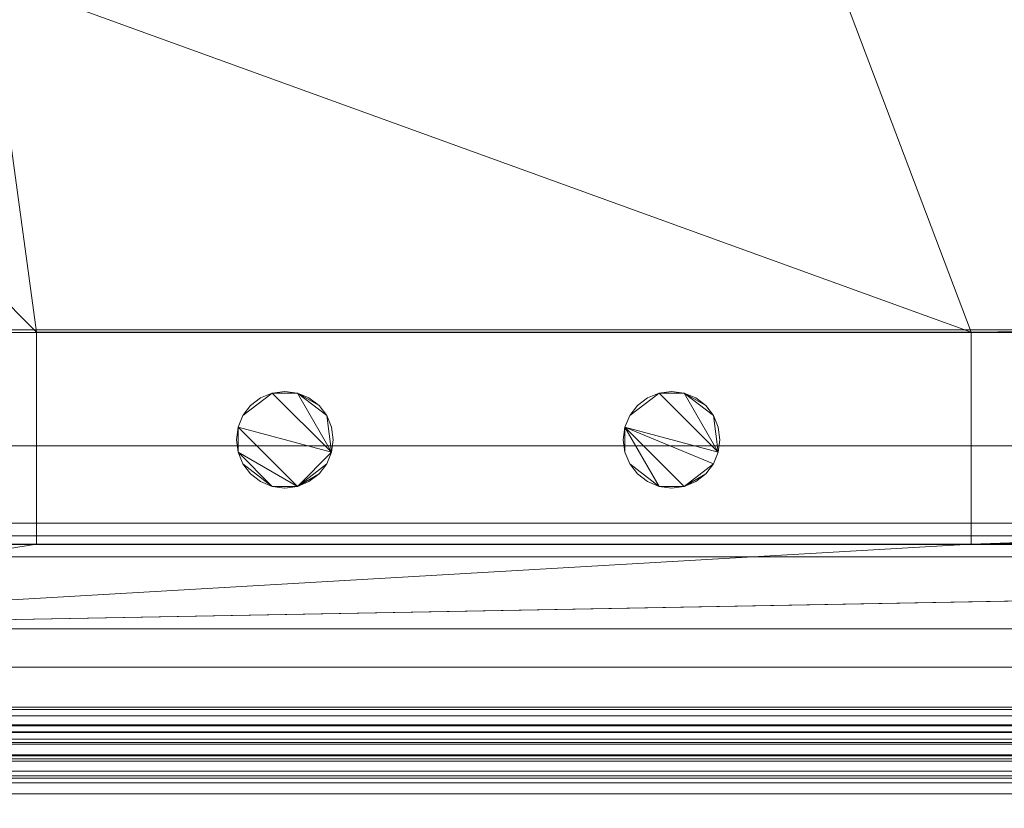
# Model space of a CAD drawing. Units: inches. Extents: x -10352 to -9752, y -10994 to -10271.
# Drawn here: x -9896 to -9888, y -10636 to -10630 of the extents above; entities that cross this region are included whole.
import ezdxf

# ---------------------------------------------------------------- set-up
doc = ezdxf.new("R2010")
doc.units = ezdxf.units.IN
doc.header["$MEASUREMENT"] = 0
doc.layers.add("ONIZ-display-case-CAD-drawing-8'-3D-View$0$M-EQPM", color=50, linetype='Continuous', lineweight=9)

# ---------------------------------------------------------------- blocks, each defined once
blk = doc.blocks.new("ONIZ-display-case-CAD-drawing-8'-3D-View$0$ONIZ_5BF - ONIZ-8_-5819615-ONIZ 8_ ISO VIEW")
at = {"layer": "ONIZ-display-case-CAD-drawing-8'-3D-View$0$M-EQPM"}
mesh = blk.add_polyface(dxfattribs=at)
corners = [(0, -54.7717, 5.3125), (0, -51.7874, 5.3125), (92.7345, -51.7874, 5.3125), (92.7345, -20.6934, 5.3125), (0, -20.6934, 5.3125), (0, -17.7092, 5.3125), (95.7188, -17.7092, 5.3125), (95.7188, -54.7717, 5.3125)]
mesh.append_faces([[corners[k] for k in face] for face in [(2, 3, 6, 7)]], dxfattribs={"vtx1": -1, "vtx3": -1})
mesh.append_faces([[corners[k] for k in face] for face in [(0, 1, 2, 7)]], dxfattribs={"vtx2": -1})
mesh.append_faces([[corners[k] for k in face] for face in [(3, 4, 5, 6)]], dxfattribs={"vtx3": -1})
mesh = blk.add_polyface(dxfattribs=at)
corners = [(0, -53.6287), (0, -52.3473), (93.2943, -52.3473), (93.2943, -20.1336), (0, -20.1336), (0, -18.8521), (94.5758, -18.8521), (94.5758, -53.6287)]
mesh.append_faces([[corners[k] for k in face] for face in [(2, 3, 6, 7)]], dxfattribs={"vtx1": -1, "vtx3": -1})
mesh.append_faces([[corners[k] for k in face] for face in [(0, 1, 2, 7)]], dxfattribs={"vtx2": -1})
mesh.append_faces([[corners[k] for k in face] for face in [(3, 4, 5, 6)]], dxfattribs={"vtx3": -1})
mesh = blk.add_polyface(dxfattribs=at)
corners = [(0, -53.4525, 1.6281), (0, -53.374, 1.6281), (94.3211, -53.374, 1.6281), (94.3211, -19.1068, 1.6281), (0, -19.1068, 1.6281), (0, -19.0283, 1.6281), (94.3996, -19.0283, 1.6281), (94.3996, -53.4525, 1.6281)]
mesh.append_faces([[corners[k] for k in face] for face in [(2, 3, 6, 7)]], dxfattribs={"vtx1": -1, "vtx3": -1})
mesh.append_faces([[corners[k] for k in face] for face in [(0, 1, 2, 7)]], dxfattribs={"vtx2": -1})
mesh.append_faces([[corners[k] for k in face] for face in [(3, 4, 5, 6)]], dxfattribs={"vtx3": -1})
mesh = blk.add_polyface(dxfattribs=at)
corners = [(0, -53.4525, 2.8474), (0, -53.374, 2.8474), (94.3211, -53.374, 2.8474), (94.3211, -19.1068, 2.8474), (0, -19.1068, 2.8474), (0, -19.0283, 2.8474), (94.3996, -19.0283, 2.8474), (94.3996, -53.4525, 2.8474)]
mesh.append_faces([[corners[k] for k in face] for face in [(2, 3, 6, 7)]], dxfattribs={"vtx1": -1, "vtx3": -1})
mesh.append_faces([[corners[k] for k in face] for face in [(0, 1, 2, 7)]], dxfattribs={"vtx2": -1})
mesh.append_faces([[corners[k] for k in face] for face in [(3, 4, 5, 6)]], dxfattribs={"vtx3": -1})
mesh = blk.add_polyface(dxfattribs=at)
corners = [(0, -53.4525, 4.0668), (0, -53.374, 4.0668), (94.3211, -53.374, 4.0668), (94.3211, -19.1068, 4.0668), (0, -19.1068, 4.0668), (0, -19.0283, 4.0668), (94.3996, -19.0283, 4.0668), (94.3996, -53.4525, 4.0668)]
mesh.append_faces([[corners[k] for k in face] for face in [(2, 3, 6, 7)]], dxfattribs={"vtx1": -1, "vtx3": -1})
mesh.append_faces([[corners[k] for k in face] for face in [(0, 1, 2, 7)]], dxfattribs={"vtx2": -1})
mesh.append_faces([[corners[k] for k in face] for face in [(3, 4, 5, 6)]], dxfattribs={"vtx3": -1})
mesh = blk.add_polyface(dxfattribs=at)
corners = [(0, -52.3473, 5.3125), (0, -52.9552, 5.3125), (93.9023, -52.9552, 5.3125), (93.9023, -19.5256, 5.3125), (0, -19.5256, 5.3125), (0, -20.1336, 5.3125), (93.2943, -20.1336, 5.3125), (93.2943, -52.3473, 5.3125)]
mesh.append_faces([[corners[k] for k in face] for face in [(6, 7, 2, 3)]], dxfattribs={"vtx1": -1, "vtx3": -1})
mesh.append_faces([[corners[k] for k in face] for face in [(4, 5, 6, 3)]], dxfattribs={"vtx2": -1})
mesh.append_faces([[corners[k] for k in face] for face in [(7, 0, 1, 2)]], dxfattribs={"vtx3": -1})
mesh = blk.add_polyface(dxfattribs=at)
corners = [(93.9312, -52.3473, 5), (93.9312, -20.1336, 5), (0, -20.1336, 5), (0, -52.3473, 5), (90.75, -45.8654, 5), (90.7074, -46.189, 5), (90.5825, -46.4904, 5), (90.3839, -46.7493, 5), (90.125, -46.948, 5), (89.8235, -47.0728, 5), (89.5, -47.1154, 5), (89.1765, -47.0728, 5), (88.875, -46.948, 5), (88.6161, -46.7493, 5), (88.4175, -46.4904, 5), (88.2926, -46.189, 5), (88.25, -45.8654, 5), (88.2926, -45.5419, 5), (88.4175, -45.2404, 5), (88.6161, -44.9816, 5), (88.875, -44.7829, 5), (89.1765, -44.658, 5), (89.5, -44.6154, 5), (89.8235, -44.658, 5), (90.125, -44.7829, 5), (90.3839, -44.9816, 5), (90.5825, -45.2404, 5), (90.7074, -45.5419, 5), (49, -50.458, 5), (48.9659, -50.7168, 5), (48.866, -50.958, 5), (48.7071, -51.1651, 5), (48.5, -51.324, 5), (48.2588, -51.4239, 5), (48, -51.458, 5), (47.7412, -51.4239, 5), (47.5, -51.324, 5), (47.2929, -51.1651, 5), (47.134, -50.958, 5), (47.0341, -50.7168, 5), (47, -50.458, 5), (47.0341, -50.1991, 5), (47.134, -49.958, 5), (47.2929, -49.7509, 5), (47.5, -49.5919, 5), (47.7412, -49.492, 5), (48, -49.458, 5), (48.2588, -49.492, 5), (48.5, -49.5919, 5), (48.7071, -49.7509, 5), (48.866, -49.958, 5), (48.9659, -50.1991, 5), (4.074, -50.0464, 5), (11.324, -50.0464, 5), (11.324, -51.6912, 5), (4.074, -51.6912, 5)]
mesh.append_faces([[corners[k] for k in face] for face in [(23, 1, 22), (8, 0, 7), (5, 0, 4), (12, 0, 11), (47, 1, 46), (48, 1, 47), (36, 54, 35), (55, 3, 54)]], dxfattribs={"vtx0": -1, "vtx1": -1})
mesh.append_faces([[corners[k] for k in face] for face in [(1, 23, 24), (1, 24, 25), (27, 0, 1, 26), (0, 27, 4), (0, 8, 9), (0, 10, 11), (29, 14, 15, 28), (30, 13, 14, 29), (2, 45, 46, 1), (2, 44, 45), (53, 42, 43), (2, 52, 53), (52, 2, 3, 55), (0, 33, 34, 3), (54, 36, 37)]], dxfattribs={"vtx0": -1, "vtx2": -1})
mesh.append_faces([[corners[k] for k in face] for face in [(0, 12, 13, 31)]], dxfattribs={"vtx0": -1, "vtx2": -1, "vtx3": -1})
mesh.append_faces([[corners[k] for k in face] for face in [(25, 26, 1), (21, 22, 1), (20, 21, 1), (6, 7, 0), (5, 6, 0), (9, 10, 0), (15, 16, 28), (48, 49, 1), (41, 42, 53), (30, 31, 13), (32, 33, 0), (31, 32, 0), (39, 40, 54), (38, 39, 54), (37, 38, 54)]], dxfattribs={"vtx1": -1, "vtx2": -1})
mesh.append_faces([[corners[k] for k in face] for face in [(19, 20, 1, 49), (43, 44, 2, 53), (34, 35, 54, 3)]], dxfattribs={"vtx1": -1, "vtx2": -1, "vtx3": -1})
mesh.append_faces([[corners[k] for k in face] for face in [(17, 18, 50, 51), (51, 28, 16, 17), (18, 19, 49, 50), (40, 41, 53, 54)]], dxfattribs={"vtx1": -1, "vtx3": -1})
mesh = blk.add_polyface(dxfattribs=at)
corners = [(93.9312, -20.9533, 5), (93.9312, -51.5276, 5), (0, -51.5276, 5), (0, -20.9533, 5)]
mesh.append_faces([[corners[k] for k in face] for face in [(3, 0, 1, 2)]])
mesh = blk.add_polyface(dxfattribs=at)
corners = [(92.5876, -53.5058, 15.7668), (92.5876, -36.2404, 15.7668), (0, -36.2404, 15.7668), (0, -53.5058, 15.7668)]
mesh.append_faces([[corners[k] for k in face] for face in [(3, 0, 1, 2)]])
mesh = blk.add_polyface(dxfattribs=at)
corners = [(93.9312, -50.9279, 7.5), (93.9312, -36.8243, 6.9895), (0, -36.8243, 6.9895), (0, -50.9279, 7.5)]
mesh.append_faces([[corners[k] for k in face] for face in [(3, 0, 1, 2)]])
mesh = blk.add_polyface(dxfattribs=at)
corners = [(92.5876, -36.8243, 6.9895), (92.5876, -50.9279, 7.5), (0, -50.9279, 7.5), (0, -36.8243, 6.9895)]
mesh.append_faces([[corners[k] for k in face] for face in [(3, 0, 1, 2)]])
mesh = blk.add_polyface(dxfattribs=at)
corners = [(93.9312, -45.941, 0.5625), (93.9312, -52.3473, 0.5625), (0, -52.3473, 0.5625), (0, -45.941, 0.5625), (88.2523, -45.941, 0.5625), (88.3104, -46.2494, 0.5625), (88.4435, -46.5336, 0.5625), (88.6433, -46.7756, 0.5625), (88.897, -46.9604, 0.5625), (89.1887, -47.076, 0.5625), (89.5, -47.1154, 0.5625), (89.8113, -47.076, 0.5625), (90.103, -46.9604, 0.5625), (90.3568, -46.7756, 0.5625), (90.5565, -46.5336, 0.5625), (90.6896, -46.2494, 0.5625), (90.7477, -45.941, 0.5625), (47, -50.458, 0.5625), (47.0341, -50.7168, 0.5625), (47.134, -50.958, 0.5625), (47.2929, -51.1651, 0.5625), (47.5, -51.324, 0.5625), (47.7412, -51.4239, 0.5625), (48, -51.458, 0.5625), (48.2588, -51.4239, 0.5625), (48.5, -51.324, 0.5625), (48.7071, -51.1651, 0.5625), (48.866, -50.958, 0.5625), (48.9659, -50.7168, 0.5625), (49, -50.458, 0.5625), (48.9659, -50.1991, 0.5625), (48.866, -49.958, 0.5625), (48.7071, -49.7509, 0.5625), (48.5, -49.5919, 0.5625), (48.2588, -49.492, 0.5625), (48, -49.458, 0.5625), (47.7412, -49.492, 0.5625), (47.5, -49.5919, 0.5625), (47.2929, -49.7509, 0.5625), (47.134, -49.958, 0.5625), (47.0341, -50.1991, 0.5625), (11.324, -50.0464, 0.5625), (4.074, -50.0464, 0.5625), (4.074, -51.6912, 0.5625), (11.324, -51.6912, 0.5625)]
mesh.append_faces([[corners[k] for k in face] for face in [(0, 15, 16)]], dxfattribs={"vtx0": -1})
mesh.append_faces([[corners[k] for k in face] for face in [(15, 0, 14), (44, 2, 43)]], dxfattribs={"vtx0": -1, "vtx1": -1})
mesh.append_faces([[corners[k] for k in face] for face in [(1, 8, 9), (1, 11, 12), (4, 30, 31), (1, 25, 26), (4, 31, 32), (1, 12, 13), (44, 20, 21), (41, 40, 17), (41, 39, 40), (3, 41, 42), (41, 38, 39)]], dxfattribs={"vtx0": -1, "vtx2": -1})
mesh.append_faces([[corners[k] for k in face] for face in [(44, 22, 23, 2)]], dxfattribs={"vtx0": -1, "vtx2": -1, "vtx3": -1})
mesh.append_faces([[corners[k] for k in face] for face in [(10, 11, 1), (9, 10, 1), (7, 8, 1), (32, 33, 4), (21, 22, 44), (24, 25, 1), (19, 20, 44), (18, 19, 44), (37, 38, 41), (34, 35, 4), (33, 34, 4)]], dxfattribs={"vtx1": -1, "vtx2": -1})
mesh.append_faces([[corners[k] for k in face] for face in [(26, 27, 7, 1), (36, 37, 41, 3)]], dxfattribs={"vtx1": -1, "vtx2": -1, "vtx3": -1})
mesh.append_faces([[corners[k] for k in face] for face in [(27, 28, 6, 7), (28, 29, 5, 6), (29, 30, 4, 5), (13, 14, 0, 1), (23, 24, 1, 2), (42, 43, 2, 3), (17, 18, 44, 41), (35, 36, 3, 4)]], dxfattribs={"vtx1": -1, "vtx3": -1})
mesh = blk.add_polyface(dxfattribs=at)
corners = [(96, -53.5409, 34.1996), (96, -50.0282, 33.4839), (0, -50.0282, 33.4839), (0, -53.5409, 34.1996)]
mesh.append_faces([[corners[k] for k in face] for face in [(3, 0, 1, 2)]])
mesh = blk.add_polyface(dxfattribs=at)
corners = [(96, -50.0282, 33.4839), (96, -50.0469, 32.7004), (0, -50.0469, 32.7004), (0, -50.0282, 33.4839)]
mesh.append_faces([[corners[k] for k in face] for face in [(0, 1, 2, 3)]])
mesh = blk.add_polyface(dxfattribs=at)
corners = [(96, -50.0469, 32.7004), (96, -51.6249, 32.7699), (0, -51.6249, 32.7699), (0, -50.0469, 32.7004)]
mesh.append_faces([[corners[k] for k in face] for face in [(0, 1, 2, 3)]])
mesh = blk.add_polyface(dxfattribs=at)
corners = [(11.324, -50.0464, 0.5625), (11.324, -50.0464, 5), (4.074, -50.0464, 5), (4.074, -50.0464, 0.5625)]
mesh.append_faces([[corners[k] for k in face] for face in [(1, 2, 3, 0)]])
mesh = blk.add_polyface(dxfattribs=at)
corners = [(4.074, -50.0464, 0.5625), (4.074, -50.0464, 5), (4.074, -51.6912, 5), (4.074, -51.6912, 0.5625)]
mesh.append_faces([[corners[k] for k in face] for face in [(1, 2, 3, 0)]])
mesh = blk.add_polyface(dxfattribs=at)
corners = [(11.324, -50.0464, 5), (11.324, -50.0464, 0.5625), (11.324, -51.6912, 0.5625), (11.324, -51.6912, 5)]
mesh.append_faces([[corners[k] for k in face] for face in [(3, 0, 1, 2)]])
mesh = blk.add_polyface(dxfattribs=at)
corners = [(5.625, -50.8803, 5), (5.6378, -50.9773, 5), (5.6752, -51.0678, 5), (5.7348, -51.1455, 5), (5.8125, -51.205, 5), (5.9029, -51.2425, 5), (6, -51.2553, 5), (6.0971, -51.2425, 5), (6.1875, -51.205, 5), (6.2652, -51.1455, 5), (6.3248, -51.0678, 5), (6.3622, -50.9773, 5), (6.375, -50.8803, 5), (6.3622, -50.7832, 5), (6.3248, -50.6928, 5), (6.2652, -50.6151, 5), (6.1875, -50.5555, 5), (6.0971, -50.5181, 5), (6, -50.5053, 5), (5.9029, -50.5181, 5), (5.8125, -50.5555, 5), (5.7348, -50.6151, 5), (5.6752, -50.6928, 5), (5.6378, -50.7832, 5), (8.625, -50.8803, 5), (8.6378, -50.9773, 5), (8.6752, -51.0678, 5), (8.7348, -51.1455, 5), (8.8125, -51.205, 5), (8.9029, -51.2425, 5), (9, -51.2553, 5), (9.0971, -51.2425, 5), (9.1875, -51.205, 5), (9.2652, -51.1455, 5), (9.3248, -51.0678, 5), (9.3622, -50.9773, 5), (9.375, -50.8803, 5), (9.3622, -50.7832, 5), (9.3248, -50.6928, 5), (9.2652, -50.6151, 5), (9.1875, -50.5555, 5), (9.0971, -50.5181, 5), (9, -50.5053, 5), (8.9029, -50.5181, 5), (8.8125, -50.5555, 5), (8.7348, -50.6151, 5), (8.6752, -50.6928, 5), (8.6378, -50.7832, 5)]
mesh.append_faces([[corners[k] for k in face] for face in [(17, 15, 16), (41, 39, 40)]], dxfattribs={"vtx0": -1})
mesh.append_faces([[corners[k] for k in face] for face in [(2, 5, 1), (19, 11, 17, 18), (43, 35, 41, 42)]], dxfattribs={"vtx0": -1, "vtx1": -1})
mesh.append_faces([[corners[k] for k in face] for face in [(7, 23, 1, 5), (47, 29, 31, 34)]], dxfattribs={"vtx0": -1, "vtx1": -1, "vtx2": -1, "vtx3": -1})
mesh.append_faces([[corners[k] for k in face] for face in [(17, 11, 14, 15), (41, 35, 38, 39)]], dxfattribs={"vtx0": -1, "vtx1": -1, "vtx3": -1})
mesh.append_faces([[corners[k] for k in face] for face in [(7, 10, 11, 23), (19, 22, 23, 11), (43, 46, 47, 35)]], dxfattribs={"vtx0": -1, "vtx2": -1, "vtx3": -1})
mesh.append_faces([[corners[k] for k in face] for face in [(0, 1, 23), (24, 25, 47)]], dxfattribs={"vtx1": -1})
mesh.append_faces([[corners[k] for k in face] for face in [(34, 35, 47)]], dxfattribs={"vtx1": -1, "vtx2": -1})
mesh.append_faces([[corners[k] for k in face] for face in [(25, 26, 29, 47)]], dxfattribs={"vtx1": -1, "vtx2": -1, "vtx3": -1})
mesh.append_faces([[corners[k] for k in face] for face in [(3, 4, 5, 2), (5, 6, 7), (27, 28, 29, 26), (29, 30, 31)]], dxfattribs={"vtx2": -1})
mesh.append_faces([[corners[k] for k in face] for face in [(7, 8, 9, 10), (11, 12, 13, 14), (19, 20, 21, 22), (31, 32, 33, 34), (35, 36, 37, 38), (43, 44, 45, 46)]], dxfattribs={"vtx3": -1})
mesh = blk.add_polyface(dxfattribs=at)
corners = [(5.625, -50.8803), (5.6378, -50.7832), (5.6752, -50.6928), (5.7348, -50.6151), (5.8125, -50.5555), (5.9029, -50.5181), (6, -50.5053), (6.0971, -50.5181), (6.1875, -50.5555), (6.2652, -50.6151), (6.3248, -50.6928), (6.3622, -50.7832), (6.375, -50.8803), (6.3622, -50.9773), (6.3248, -51.0678), (6.2652, -51.1455), (6.1875, -51.205), (6.0971, -51.2425), (6, -51.2553), (5.9029, -51.2425), (5.8125, -51.205), (5.7348, -51.1455), (5.6752, -51.0678), (5.6378, -50.9773), (8.625, -50.8803), (8.6378, -50.7832), (8.6752, -50.6928), (8.7348, -50.6151), (8.8125, -50.5555), (8.9029, -50.5181), (9, -50.5053), (9.0971, -50.5181), (9.1875, -50.5555), (9.2652, -50.6151), (9.3248, -50.6928), (9.3622, -50.7832), (9.375, -50.8803), (9.3622, -50.9773), (9.3248, -51.0678), (9.2652, -51.1455), (9.1875, -51.205), (9.0971, -51.2425), (9, -51.2553), (8.9029, -51.2425), (8.8125, -51.205), (8.7348, -51.1455), (8.6752, -51.0678), (8.6378, -50.9773)]
mesh.append_faces([[corners[k] for k in face] for face in [(13, 10, 11, 12), (17, 15, 16), (37, 34, 35, 36), (41, 39, 40)]], dxfattribs={"vtx0": -1})
mesh.append_faces([[corners[k] for k in face] for face in [(1, 17, 23, 0), (23, 19, 22), (43, 25, 41, 42)]], dxfattribs={"vtx0": -1, "vtx1": -1})
mesh.append_faces([[corners[k] for k in face] for face in [(1, 13, 17)]], dxfattribs={"vtx0": -1, "vtx1": -1, "vtx2": -1})
mesh.append_faces([[corners[k] for k in face] for face in [(7, 10, 13, 5), (31, 34, 37, 29)]], dxfattribs={"vtx0": -1, "vtx1": -1, "vtx2": -1, "vtx3": -1})
mesh.append_faces([[corners[k] for k in face] for face in [(41, 25, 38, 39)]], dxfattribs={"vtx0": -1, "vtx1": -1, "vtx3": -1})
mesh.append_faces([[corners[k] for k in face] for face in [(43, 46, 47, 25)]], dxfattribs={"vtx0": -1, "vtx2": -1, "vtx3": -1})
mesh.append_faces([[corners[k] for k in face] for face in [(17, 13, 14, 15)]], dxfattribs={"vtx0": -1, "vtx3": -1})
mesh.append_faces([[corners[k] for k in face] for face in [(24, 25, 47)]], dxfattribs={"vtx1": -1})
mesh.append_faces([[corners[k] for k in face] for face in [(37, 38, 25)]], dxfattribs={"vtx1": -1, "vtx2": -1})
mesh.append_faces([[corners[k] for k in face] for face in [(1, 2, 5, 13), (25, 26, 29, 37)]], dxfattribs={"vtx1": -1, "vtx2": -1, "vtx3": -1})
mesh.append_faces([[corners[k] for k in face] for face in [(3, 4, 5, 2), (5, 6, 7), (27, 28, 29, 26), (29, 30, 31)]], dxfattribs={"vtx2": -1})
mesh.append_faces([[corners[k] for k in face] for face in [(17, 18, 19, 23)]], dxfattribs={"vtx2": -1, "vtx3": -1})
mesh.append_faces([[corners[k] for k in face] for face in [(7, 8, 9, 10), (19, 20, 21, 22), (31, 32, 33, 34), (43, 44, 45, 46)]], dxfattribs={"vtx3": -1})
mesh = blk.add_polyface(dxfattribs=at)
corners = [(5.625, -50.8803, 5), (5.6378, -50.7832, 5), (5.6752, -50.6928, 5), (5.7348, -50.6151, 5), (5.8125, -50.5555, 5), (5.9029, -50.5181, 5), (6, -50.5053, 5), (6.0971, -50.5181, 5), (6.1875, -50.5555, 5), (6.2652, -50.6151, 5), (6.3248, -50.6928, 5), (6.3622, -50.7832, 5), (6.375, -50.8803, 5), (6.375, -50.8803), (6.3622, -50.7832), (6.3248, -50.6928), (6.2652, -50.6151), (6.1875, -50.5555), (6.0971, -50.5181), (6, -50.5053), (5.9029, -50.5181), (5.8125, -50.5555), (5.7348, -50.6151), (5.6752, -50.6928), (5.6378, -50.7832), (5.625, -50.8803)]
mesh.append_faces([[corners[k] for k in face] for face in [(1, 24, 25, 0)]], dxfattribs={"vtx0": -1})
mesh.append_faces([[corners[k] for k in face] for face in [(19, 6, 7, 18), (20, 5, 6, 19), (21, 4, 5, 20)]], dxfattribs={"vtx0": -1, "vtx2": -1})
mesh.append_faces([[corners[k] for k in face] for face in [(13, 14, 11, 12)]], dxfattribs={"vtx1": -1})
mesh.append_faces([[corners[k] for k in face] for face in [(14, 15, 10, 11), (16, 17, 8, 9), (15, 16, 9, 10), (17, 18, 7, 8), (23, 24, 1, 2), (22, 23, 2, 3), (3, 4, 21, 22)]], dxfattribs={"vtx1": -1, "vtx3": -1})
mesh = blk.add_polyface(dxfattribs=at)
corners = [(8.625, -50.8803, 5), (8.6378, -50.7832, 5), (8.6752, -50.6928, 5), (8.7348, -50.6151, 5), (8.8125, -50.5555, 5), (8.9029, -50.5181, 5), (9, -50.5053, 5), (9.0971, -50.5181, 5), (9.1875, -50.5555, 5), (9.2652, -50.6151, 5), (9.3248, -50.6928, 5), (9.3622, -50.7832, 5), (9.375, -50.8803, 5), (9.375, -50.8803), (9.3622, -50.7832), (9.3248, -50.6928), (9.2652, -50.6151), (9.1875, -50.5555), (9.0971, -50.5181), (9, -50.5053), (8.9029, -50.5181), (8.8125, -50.5555), (8.7348, -50.6151), (8.6752, -50.6928), (8.6378, -50.7832), (8.625, -50.8803)]
mesh.append_faces([[corners[k] for k in face] for face in [(1, 24, 25, 0)]], dxfattribs={"vtx0": -1})
mesh.append_faces([[corners[k] for k in face] for face in [(19, 6, 7, 18), (20, 5, 6, 19), (21, 4, 5, 20)]], dxfattribs={"vtx0": -1, "vtx2": -1})
mesh.append_faces([[corners[k] for k in face] for face in [(13, 14, 11, 12)]], dxfattribs={"vtx1": -1})
mesh.append_faces([[corners[k] for k in face] for face in [(14, 15, 10, 11), (16, 17, 8, 9), (15, 16, 9, 10), (17, 18, 7, 8), (23, 24, 1, 2), (22, 23, 2, 3), (3, 4, 21, 22)]], dxfattribs={"vtx1": -1, "vtx3": -1})
mesh = blk.add_polyface(dxfattribs=at)
corners = [(93.9312, -55.1011, 11.7413), (93.9312, -50.9279, 7.5), (0, -50.9279, 7.5), (0, -55.1011, 11.7413)]
mesh.append_faces([[corners[k] for k in face] for face in [(0, 1, 2, 3)]])
mesh = blk.add_polyface(dxfattribs=at)
corners = [(92.5876, -50.9279, 7.5), (92.5876, -55.1019, 11.7413), (0, -55.1019, 11.7413), (0, -50.9279, 7.5)]
mesh.append_faces([[corners[k] for k in face] for face in [(0, 1, 2, 3)]])
mesh = blk.add_polyface(dxfattribs=at)
corners = [(6.375, -50.8803, 5), (6.3622, -50.9773, 5), (6.3248, -51.0678, 5), (6.2652, -51.1455, 5), (6.1875, -51.205, 5), (6.0971, -51.2425, 5), (6, -51.2553, 5), (5.9029, -51.2425, 5), (5.8125, -51.205, 5), (5.7348, -51.1455, 5), (5.6752, -51.0678, 5), (5.6378, -50.9773, 5), (5.625, -50.8803, 5), (5.625, -50.8803), (5.6378, -50.9773), (5.6752, -51.0678), (5.7348, -51.1455), (5.8125, -51.205), (5.9029, -51.2425), (6, -51.2553), (6.0971, -51.2425), (6.1875, -51.205), (6.2652, -51.1455), (6.3248, -51.0678), (6.3622, -50.9773), (6.375, -50.8803)]
mesh.append_faces([[corners[k] for k in face] for face in [(3, 22, 23, 2), (2, 23, 24, 1)]], dxfattribs={"vtx0": -1, "vtx2": -1})
mesh.append_faces([[corners[k] for k in face] for face in [(13, 14, 11, 12)]], dxfattribs={"vtx1": -1})
mesh.append_faces([[corners[k] for k in face] for face in [(14, 15, 10, 11), (16, 17, 8, 9), (15, 16, 9, 10), (17, 18, 7, 8), (6, 7, 18, 19), (19, 20, 5, 6), (20, 21, 4, 5), (21, 22, 3, 4)]], dxfattribs={"vtx1": -1, "vtx3": -1})
mesh.append_faces([[corners[k] for k in face] for face in [(25, 0, 1, 24)]], dxfattribs={"vtx2": -1})
mesh = blk.add_polyface(dxfattribs=at)
corners = [(9.375, -50.8803, 5), (9.3622, -50.9773, 5), (9.3248, -51.0678, 5), (9.2652, -51.1455, 5), (9.1875, -51.205, 5), (9.0971, -51.2425, 5), (9, -51.2553, 5), (8.9029, -51.2425, 5), (8.8125, -51.205, 5), (8.7348, -51.1455, 5), (8.6752, -51.0678, 5), (8.6378, -50.9773, 5), (8.625, -50.8803, 5), (8.625, -50.8803), (8.6378, -50.9773), (8.6752, -51.0678), (8.7348, -51.1455), (8.8125, -51.205), (8.9029, -51.2425), (9, -51.2553), (9.0971, -51.2425), (9.1875, -51.205), (9.2652, -51.1455), (9.3248, -51.0678), (9.3622, -50.9773), (9.375, -50.8803)]
mesh.append_faces([[corners[k] for k in face] for face in [(3, 22, 23, 2), (2, 23, 24, 1)]], dxfattribs={"vtx0": -1, "vtx2": -1})
mesh.append_faces([[corners[k] for k in face] for face in [(13, 14, 11, 12)]], dxfattribs={"vtx1": -1})
mesh.append_faces([[corners[k] for k in face] for face in [(14, 15, 10, 11), (16, 17, 8, 9), (15, 16, 9, 10), (17, 18, 7, 8), (6, 7, 18, 19), (19, 20, 5, 6), (20, 21, 4, 5), (21, 22, 3, 4)]], dxfattribs={"vtx1": -1, "vtx3": -1})
mesh.append_faces([[corners[k] for k in face] for face in [(25, 0, 1, 24)]], dxfattribs={"vtx2": -1})
mesh = blk.add_polyface(dxfattribs=at)
corners = [(93.9312, -51.5276, 5), (93.9312, -54.7717, 8.9016), (0, -54.7717, 8.9016), (0, -51.5276, 5)]
mesh.append_faces([[corners[k] for k in face] for face in [(0, 1, 2, 3)]])
mesh = blk.add_polyface(dxfattribs=at)
corners = [(96, -51.6249, 32.7699), (96, -51.6917, 32.8453), (0, -51.6917, 32.8453), (0, -51.6249, 32.7699)]
mesh.append_faces([[corners[k] for k in face] for face in [(0, 1, 2, 3)]])
mesh = blk.add_polyface(dxfattribs=at)
corners = [(96, -51.6899, 32.9349), (96, -52.6459, 33.0615), (0, -52.6459, 33.0615), (0, -51.6899, 32.9349)]
mesh.append_faces([[corners[k] for k in face] for face in [(3, 0, 1, 2)]])
mesh = blk.add_polyface(dxfattribs=at)
corners = [(96, -51.6917, 32.8453), (96, -51.6899, 32.9349), (0, -51.6899, 32.9349), (0, -51.6917, 32.8453)]
mesh.append_faces([[corners[k] for k in face] for face in [(0, 1, 2, 3)]])
mesh = blk.add_polyface(dxfattribs=at)
corners = [(4.074, -51.6912, 0.5625), (4.074, -51.6912, 5), (11.324, -51.6912, 5), (11.324, -51.6912, 0.5625)]
mesh.append_faces([[corners[k] for k in face] for face in [(1, 2, 3, 0)]])
mesh = blk.add_polyface(dxfattribs=at)
corners = [(0, -51.7874, 5.3125), (0, -54.7717, 8.9016), (95.7188, -54.7717, 8.9016), (92.7345, -51.7874, 5.3125)]
mesh.append_faces([[corners[k] for k in face] for face in [(3, 0, 1, 2)]])
mesh = blk.add_polyface(dxfattribs=at)
corners = [(0, -52.3473), (0, -52.3473, 5.3125), (93.2943, -52.3473, 5.3125), (93.2943, -52.3473)]
mesh.append_faces([[corners[k] for k in face] for face in [(3, 0, 1, 2)]])
mesh = blk.add_polyface(dxfattribs=at)
corners = [(93.9312, -52.3473, 0.5625), (93.9312, -52.3473, 5), (0, -52.3473, 5), (0, -52.3473, 0.5625)]
mesh.append_faces([[corners[k] for k in face] for face in [(3, 0, 1, 2)]])
mesh = blk.add_polyface(dxfattribs=at)
corners = [(96, -52.6459, 33.0615), (96, -53.5058, 30.8428), (0, -53.5058, 30.8428), (0, -52.6459, 33.0615)]
mesh.append_faces([[corners[k] for k in face] for face in [(3, 0, 1, 2)]])
mesh = blk.add_polyface(dxfattribs=at)
corners = [(0, -52.9552, 1.713), (0, -53.0926, 1.2734), (94.0397, -53.0926, 1.2734), (93.9023, -52.9552, 1.713)]
mesh.append_faces([[corners[k] for k in face] for face in [(3, 0, 1, 2)]])
mesh = blk.add_polyface(dxfattribs=at)
corners = [(0, -53.374, 1.6281), (0, -52.9552, 1.713), (93.9023, -52.9552, 1.713), (94.3211, -53.374, 1.6281)]
mesh.append_faces([[corners[k] for k in face] for face in [(0, 1, 2, 3)]])
mesh = blk.add_polyface(dxfattribs=at)
corners = [(0, -52.9552, 2.9324), (0, -53.0926, 2.4928), (94.0397, -53.0926, 2.4928), (93.9023, -52.9552, 2.9324)]
mesh.append_faces([[corners[k] for k in face] for face in [(3, 0, 1, 2)]])
mesh = blk.add_polyface(dxfattribs=at)
corners = [(0, -53.374, 2.8474), (0, -52.9552, 2.9324), (93.9023, -52.9552, 2.9324), (94.3211, -53.374, 2.8474)]
mesh.append_faces([[corners[k] for k in face] for face in [(0, 1, 2, 3)]])
mesh = blk.add_polyface(dxfattribs=at)
corners = [(0, -52.9552, 4.1468), (0, -53.0926, 3.7122), (94.0397, -53.0926, 3.7122), (93.9023, -52.9552, 4.1468)]
mesh.append_faces([[corners[k] for k in face] for face in [(3, 0, 1, 2)]])
mesh = blk.add_polyface(dxfattribs=at)
corners = [(0, -53.374, 4.0668), (0, -52.9552, 4.1468), (93.9023, -52.9552, 4.1468), (94.3211, -53.374, 4.0668)]
mesh.append_faces([[corners[k] for k in face] for face in [(0, 1, 2, 3)]])
mesh = blk.add_polyface(dxfattribs=at)
corners = [(0, -52.9552, 5.0668), (0, -52.9722, 4.9378), (0, -53.0218, 4.8176), (0, -53.1007, 4.7142), (0, -53.2037, 4.6347), (0, -53.3236, 4.5844), (0, -53.4525, 4.5668), (94.3996, -53.4525, 4.5668), (94.2707, -53.3236, 4.5844), (94.1507, -53.2037, 4.6347), (94.0478, -53.1007, 4.7142), (93.9688, -53.0218, 4.8176), (93.9192, -52.9722, 4.9378), (93.9023, -52.9552, 5.0668)]
mesh.append_faces([[corners[k] for k in face] for face in [(9, 4, 5, 8), (4, 9, 10, 3), (12, 1, 2, 11), (3, 10, 11, 2)]], dxfattribs={"vtx0": -1, "vtx2": -1})
mesh.append_faces([[corners[k] for k in face] for face in [(6, 7, 8, 5), (13, 0, 1, 12)]], dxfattribs={"vtx2": -1})
mesh = blk.add_polyface(dxfattribs=at)
corners = [(0, -52.9552, 5.3125), (0, -52.9552, 5.0668), (93.9023, -52.9552, 5.0668), (93.9023, -52.9552, 5.3125)]
mesh.append_faces([[corners[k] for k in face] for face in [(3, 0, 1, 2)]])
mesh = blk.add_polyface(dxfattribs=at)
corners = [(0, -53.0926, 1.2734), (0, -53.1517, 1.1458), (0, -53.2418, 1.0378), (0, -53.3567, 0.9567), (0, -53.4887, 0.9081), (0, -53.6287, 0.8952), (94.5758, -53.6287, 0.8952), (94.4357, -53.4887, 0.9081), (94.3038, -53.3567, 0.9567), (94.1888, -53.2418, 1.0378), (94.0988, -53.1517, 1.1458), (94.0397, -53.0926, 1.2734)]
mesh.append_faces([[corners[k] for k in face] for face in [(7, 4, 5, 6)]], dxfattribs={"vtx0": -1})
mesh.append_faces([[corners[k] for k in face] for face in [(8, 3, 4, 7), (3, 8, 9, 2), (10, 1, 2, 9)]], dxfattribs={"vtx0": -1, "vtx2": -1})
mesh.append_faces([[corners[k] for k in face] for face in [(11, 0, 1, 10)]], dxfattribs={"vtx2": -1})
mesh = blk.add_polyface(dxfattribs=at)
corners = [(0, -53.0926, 2.4928), (0, -53.147, 2.3717), (0, -53.2283, 2.2668), (0, -53.3321, 2.184), (0, -53.4525, 2.1281), (94.3996, -53.4525, 2.1281), (94.2792, -53.3321, 2.184), (94.1754, -53.2283, 2.2668), (94.094, -53.147, 2.3717), (94.0397, -53.0926, 2.4928)]
mesh.append_faces([[corners[k] for k in face] for face in [(3, 6, 7, 2), (2, 7, 8, 1)]], dxfattribs={"vtx0": -1, "vtx2": -1})
mesh.append_faces([[corners[k] for k in face] for face in [(4, 5, 6, 3), (9, 0, 1, 8)]], dxfattribs={"vtx2": -1})
mesh = blk.add_polyface(dxfattribs=at)
corners = [(0, -53.0926, 3.7122), (0, -53.1472, 3.5913), (0, -53.2287, 3.4865), (0, -53.3323, 3.4037), (0, -53.4525, 3.3474), (94.3996, -53.4525, 3.3474), (94.2794, -53.3323, 3.4037), (94.1757, -53.2287, 3.4865), (94.0943, -53.1472, 3.5913), (94.0397, -53.0926, 3.7122)]
mesh.append_faces([[corners[k] for k in face] for face in [(3, 6, 7, 2), (2, 7, 8, 1)]], dxfattribs={"vtx0": -1, "vtx2": -1})
mesh.append_faces([[corners[k] for k in face] for face in [(4, 5, 6, 3), (9, 0, 1, 8)]], dxfattribs={"vtx2": -1})
mesh = blk.add_polyface(dxfattribs=at)
corners = [(0, -53.4525, 2.1281), (0, -53.4525, 1.6281), (94.3996, -53.4525, 1.6281), (94.3996, -53.4525, 2.1281)]
mesh.append_faces([[corners[k] for k in face] for face in [(3, 0, 1, 2)]])
mesh = blk.add_polyface(dxfattribs=at)
corners = [(0, -53.4525, 3.3474), (0, -53.4525, 2.8474), (94.3996, -53.4525, 2.8474), (94.3996, -53.4525, 3.3474)]
mesh.append_faces([[corners[k] for k in face] for face in [(3, 0, 1, 2)]])
mesh = blk.add_polyface(dxfattribs=at)
corners = [(0, -53.4525, 4.5668), (0, -53.4525, 4.0668), (94.3996, -53.4525, 4.0668), (94.3996, -53.4525, 4.5668)]
mesh.append_faces([[corners[k] for k in face] for face in [(3, 0, 1, 2)]])
mesh = blk.add_polyface(dxfattribs=at)
corners = [(92.5876, -53.5058, 29.1566), (92.5876, -53.5058, 15.7668), (0, -53.5058, 15.7668), (0, -53.5058, 29.1566)]
mesh.append_faces([[corners[k] for k in face] for face in [(3, 0, 1, 2)]])
mesh = blk.add_polyface(dxfattribs=at)
corners = [(92.5876, -55.1019, 29.1566), (92.5876, -53.5058, 29.1566), (0, -53.5058, 29.1566), (0, -55.1019, 29.1566)]
mesh.append_faces([[corners[k] for k in face] for face in [(3, 0, 1, 2)]])
mesh = blk.add_polyface(dxfattribs=at)
corners = [(96, -53.5058, 30.8428), (96, -55.1016, 30.8428), (0, -55.1016, 30.8428), (0, -53.5058, 30.8428)]
mesh.append_faces([[corners[k] for k in face] for face in [(3, 0, 1, 2)]])
mesh = blk.add_polyface(dxfattribs=at)
corners = [(96, -54.5471, 34.2111), (96, -53.5409, 34.1996), (0, -53.5409, 34.1996), (0, -54.5471, 34.2111)]
mesh.append_faces([[corners[k] for k in face] for face in [(3, 0, 1, 2)]])
mesh = blk.add_polyface(dxfattribs=at)
corners = [(0, -53.6287, 0.8952), (0, -53.6287), (94.5758, -53.6287), (94.5758, -53.6287, 0.8952)]
mesh.append_faces([[corners[k] for k in face] for face in [(3, 0, 1, 2)]])
blk = doc.blocks.new("ONIZ-display-case-CAD-drawing-8'-3D-View")
at = {"layer": "ONIZ-display-case-CAD-drawing-8'-3D-View$0$M-EQPM"}
blk.add_blockref("ONIZ-display-case-CAD-drawing-8'-3D-View$0$ONIZ_5BF - ONIZ-8_-5819615-ONIZ 8_ ISO VIEW", (-10548.769, -10582.3924), dxfattribs=at)

msp = doc.modelspace()

# ---------------------------------------------------------------- block references
msp.add_blockref("ONIZ-display-case-CAD-drawing-8'-3D-View", (649.0972, 0))

doc.saveas('drawing.dxf')
